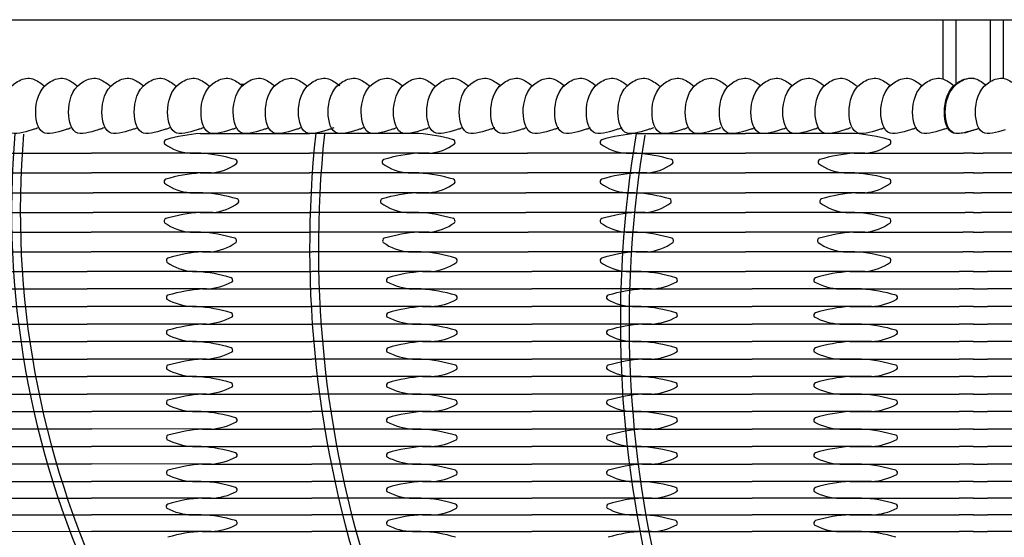
# Model space of a CAD drawing. Units: millimetres. Extents: x 4030.3 to 4058.8, y 1483.4 to 1527.3.
# Drawn here: x 4035.8 to 4044.7, y 1487.8 to 1492.5 of the extents above; entities that cross this region are included whole.
import ezdxf

# ---------------------------------------------------------------- set-up
doc = ezdxf.new("R2010")
doc.units = ezdxf.units.MM

msp = doc.modelspace()

# ---------------------------------------------------------------- linework, layer by layer
for p, q in [((4030.4101, 1492.5354), (4058.4987, 1492.5354)), ((4044.1787, 1491.9956), (4044.1787, 1492.5354)), ((4044.2968, 1491.9528), (4044.2968, 1492.5354)), ((4044.6118, 1491.9743), (4044.6118, 1492.5354)), ((4044.7299, 1492.0006), (4044.7299, 1492.5354)), ((4037.4137, 1491.4988), (4038.4098, 1491.4988)), ((4039.4059, 1491.4988), (4038.4098, 1491.4988)), ((4041.3839, 1491.4988), (4042.38, 1491.4988)), ((4043.3761, 1491.4988), (4042.38, 1491.4988)), ((4035.4286, 1491.3195), (4036.4247, 1491.3195)), ((4037.4208, 1491.3195), (4036.4247, 1491.3195)), ((4037.3222, 1491.3195), (4038.4098, 1491.3195)), ((4039.4974, 1491.3195), (4038.4098, 1491.3195)), ((4039.3988, 1491.3195), (4040.3949, 1491.3195)), ((4041.391, 1491.3195), (4040.3949, 1491.3195)), ((4041.2924, 1491.3195), (4042.38, 1491.3195)), ((4043.4675, 1491.3195), (4042.38, 1491.3195)), ((4043.3689, 1491.3195), (4044.365, 1491.3195)), ((4044.4554, 1491.3195), (4044.365, 1491.3195)), ((4044.4534, 1491.3195), (4044.5437, 1491.3195)), ((4045.5398, 1491.3195), (4044.5437, 1491.3195)), ((4035.3372, 1491.1402), (4036.4247, 1491.1402)), ((4037.5123, 1491.1402), (4036.4247, 1491.1402)), ((4037.4137, 1491.1402), (4038.4098, 1491.1402)), ((4039.4059, 1491.1402), (4038.4098, 1491.1402)), ((4039.3073, 1491.1402), (4040.3949, 1491.1402)), ((4041.4825, 1491.1402), (4040.3949, 1491.1402)), ((4041.3839, 1491.1402), (4042.38, 1491.1402)), ((4043.3761, 1491.1402), (4042.38, 1491.1402)), ((4043.2775, 1491.1402), (4044.365, 1491.1402)), ((4044.4554, 1491.1402), (4044.365, 1491.1402)), ((4044.4534, 1491.1402), (4044.5437, 1491.1402)), ((4045.6313, 1491.1402), (4044.5437, 1491.1402)), ((4035.4441, 1490.961), (4036.4402, 1490.961)), ((4037.4363, 1490.961), (4036.4402, 1490.961)), ((4037.3222, 1490.961), (4038.4098, 1490.961)), ((4039.4974, 1490.961), (4038.4098, 1490.961)), ((4039.3833, 1490.961), (4040.3794, 1490.961)), ((4041.3755, 1490.961), (4040.3794, 1490.961)), ((4041.2924, 1490.961), (4042.38, 1490.961)), ((4043.4675, 1490.961), (4042.38, 1490.961)), ((4043.3845, 1490.961), (4044.3806, 1490.961)), ((4044.4554, 1490.961), (4044.3806, 1490.961)), ((4044.4534, 1490.961), (4044.5282, 1490.961)), ((4045.5243, 1490.961), (4044.5282, 1490.961)), ((4035.3527, 1490.7817), (4036.4402, 1490.7817)), ((4037.5278, 1490.7817), (4036.4402, 1490.7817)), ((4037.4137, 1490.7817), (4038.4098, 1490.7817)), ((4039.4059, 1490.7817), (4038.4098, 1490.7817)), ((4039.2918, 1490.7817), (4040.3794, 1490.7817)), ((4041.4669, 1490.7817), (4040.3794, 1490.7817)), ((4041.3839, 1490.7817), (4042.38, 1490.7817)), ((4043.3761, 1490.7817), (4042.38, 1490.7817)), ((4043.293, 1490.7817), (4044.3806, 1490.7817)), ((4044.4554, 1490.7817), (4044.3806, 1490.7817)), ((4044.4534, 1490.7817), (4044.5282, 1490.7817)), ((4045.6158, 1490.7817), (4044.5282, 1490.7817)), ((4035.4238, 1490.6024), (4036.4199, 1490.6024)), ((4037.416, 1490.6024), (4036.4199, 1490.6024)), ((4037.3222, 1490.6024), (4038.4098, 1490.6024)), ((4039.4974, 1490.6024), (4038.4098, 1490.6024)), ((4039.4036, 1490.6024), (4040.3997, 1490.6024)), ((4041.3958, 1490.6024), (4040.3997, 1490.6024)), ((4041.2924, 1490.6024), (4042.38, 1490.6024)), ((4043.4675, 1490.6024), (4042.38, 1490.6024)), ((4043.3641, 1490.6024), (4044.3602, 1490.6024)), ((4044.4554, 1490.6024), (4044.3602, 1490.6024)), ((4044.4534, 1490.6024), (4044.5485, 1490.6024)), ((4045.5446, 1490.6024), (4044.5485, 1490.6024)), ((4035.3323, 1490.4231), (4036.4199, 1490.4231)), ((4037.5075, 1490.4231), (4036.4199, 1490.4231)), ((4037.434, 1490.4231), (4038.4301, 1490.4231)), ((4039.4262, 1490.4231), (4038.4301, 1490.4231)), ((4039.3121, 1490.4231), (4040.3997, 1490.4231)), ((4041.4873, 1490.4231), (4040.3997, 1490.4231)), ((4041.3839, 1490.4231), (4042.38, 1490.4231)), ((4043.3761, 1490.4231), (4042.38, 1490.4231)), ((4043.2727, 1490.4231), (4044.3602, 1490.4231)), ((4044.4554, 1490.4231), (4044.3602, 1490.4231)), ((4044.4534, 1490.4231), (4044.5485, 1490.4231)), ((4045.6361, 1490.4231), (4044.5485, 1490.4231)), ((4035.389, 1490.2438), (4036.3851, 1490.2438)), ((4037.3811, 1490.2438), (4036.3851, 1490.2438)), ((4037.3426, 1490.2438), (4038.4301, 1490.2438)), ((4039.5177, 1490.2438), (4038.4301, 1490.2438)), ((4039.4385, 1490.2438), (4040.4346, 1490.2438)), ((4041.4307, 1490.2438), (4040.4346, 1490.2438)), ((4041.2924, 1490.2438), (4042.38, 1490.2438)), ((4043.4675, 1490.2438), (4042.38, 1490.2438)), ((4043.3293, 1490.2438), (4044.3254, 1490.2438)), ((4044.4554, 1490.2438), (4044.3254, 1490.2438)), ((4044.4534, 1490.2438), (4044.5834, 1490.2438)), ((4045.5795, 1490.2438), (4044.5834, 1490.2438)), ((4035.2975, 1490.0845), (4036.3851, 1490.0845)), ((4037.4726, 1490.0845), (4036.3851, 1490.0845)), ((4037.434, 1490.0845), (4038.4301, 1490.0845)), ((4039.4262, 1490.0845), (4038.4301, 1490.0845)), ((4039.347, 1490.0845), (4040.4346, 1490.0845)), ((4041.5221, 1490.0845), (4040.4346, 1490.0845)), ((4041.4429, 1490.0845), (4042.439, 1490.0845)), ((4043.4351, 1490.0845), (4042.439, 1490.0845)), ((4043.2378, 1490.0845), (4044.3254, 1490.0845)), ((4044.4554, 1490.0845), (4044.3254, 1490.0845)), ((4044.4534, 1490.0845), (4044.5834, 1490.0845)), ((4045.671, 1490.0845), (4044.5834, 1490.0845)), ((4035.389, 1489.9251), (4036.3851, 1489.9251)), ((4037.3811, 1489.9251), (4036.3851, 1489.9251)), ((4037.3425, 1489.9251), (4038.4301, 1489.9251)), ((4039.5177, 1489.9251), (4038.4301, 1489.9251)), ((4039.4385, 1489.9251), (4040.4346, 1489.9251)), ((4041.4307, 1489.9251), (4040.4346, 1489.9251)), ((4041.3514, 1489.9251), (4042.439, 1489.9251)), ((4043.5266, 1489.9251), (4042.439, 1489.9251)), ((4043.3293, 1489.9251), (4044.3254, 1489.9251)), ((4044.4554, 1489.9251), (4044.3254, 1489.9251)), ((4044.4534, 1489.9251), (4044.5834, 1489.9251)), ((4045.5795, 1489.9251), (4044.5834, 1489.9251)), ((4035.2975, 1489.7657), (4036.3851, 1489.7657)), ((4037.4726, 1489.7657), (4036.3851, 1489.7657)), ((4037.434, 1489.7657), (4038.4301, 1489.7657)), ((4039.4262, 1489.7657), (4038.4301, 1489.7657)), ((4039.347, 1489.7657), (4040.4346, 1489.7657)), ((4041.5221, 1489.7657), (4040.4346, 1489.7657)), ((4041.4429, 1489.7657), (4042.439, 1489.7657)), ((4043.4351, 1489.7657), (4042.439, 1489.7657)), ((4043.2378, 1489.7657), (4044.3254, 1489.7657)), ((4044.4554, 1489.7657), (4044.3254, 1489.7657)), ((4044.4534, 1489.7657), (4044.5834, 1489.7657)), ((4045.671, 1489.7657), (4044.5834, 1489.7657)), ((4035.389, 1489.6064), (4036.3851, 1489.6064)), ((4037.3811, 1489.6064), (4036.3851, 1489.6064)), ((4037.3425, 1489.6064), (4038.4301, 1489.6064)), ((4039.5177, 1489.6064), (4038.4301, 1489.6064)), ((4039.4385, 1489.6064), (4040.4346, 1489.6064)), ((4041.4307, 1489.6064), (4040.4346, 1489.6064)), ((4041.3514, 1489.6064), (4042.439, 1489.6064)), ((4043.5266, 1489.6064), (4042.439, 1489.6064)), ((4043.3293, 1489.6064), (4044.3254, 1489.6064)), ((4044.4554, 1489.6064), (4044.3254, 1489.6064)), ((4044.4534, 1489.6064), (4044.5834, 1489.6064)), ((4045.5795, 1489.6064), (4044.5834, 1489.6064)), ((4035.2975, 1489.447), (4036.3851, 1489.447)), ((4037.4726, 1489.447), (4036.3851, 1489.447)), ((4037.434, 1489.447), (4038.4301, 1489.447)), ((4039.4262, 1489.447), (4038.4301, 1489.447)), ((4039.347, 1489.447), (4040.4346, 1489.447)), ((4041.5221, 1489.447), (4040.4346, 1489.447)), ((4041.4429, 1489.447), (4042.439, 1489.447)), ((4043.4351, 1489.447), (4042.439, 1489.447)), ((4043.2378, 1489.447), (4044.3254, 1489.447)), ((4044.4554, 1489.447), (4044.3254, 1489.447)), ((4044.4534, 1489.447), (4044.5834, 1489.447)), ((4045.671, 1489.447), (4044.5834, 1489.447)), ((4035.389, 1489.2877), (4036.3851, 1489.2877)), ((4037.3811, 1489.2877), (4036.3851, 1489.2877)), ((4037.3425, 1489.2877), (4038.4301, 1489.2877)), ((4039.5177, 1489.2877), (4038.4301, 1489.2877)), ((4039.4385, 1489.2877), (4040.4346, 1489.2877)), ((4041.4307, 1489.2877), (4040.4346, 1489.2877)), ((4041.3514, 1489.2877), (4042.439, 1489.2877)), ((4043.5266, 1489.2877), (4042.439, 1489.2877)), ((4043.3293, 1489.2877), (4044.3254, 1489.2877)), ((4044.4554, 1489.2877), (4044.3254, 1489.2877)), ((4044.4534, 1489.2877), (4044.5834, 1489.2877)), ((4045.5795, 1489.2877), (4044.5834, 1489.2877)), ((4035.2975, 1489.1283), (4036.3851, 1489.1283)), ((4037.4726, 1489.1283), (4036.3851, 1489.1283)), ((4037.434, 1489.1283), (4038.4301, 1489.1283)), ((4039.4262, 1489.1283), (4038.4301, 1489.1283)), ((4039.347, 1489.1283), (4040.4346, 1489.1283)), ((4041.5221, 1489.1283), (4040.4346, 1489.1283)), ((4041.4429, 1489.1283), (4042.439, 1489.1283)), ((4043.4351, 1489.1283), (4042.439, 1489.1283)), ((4043.2378, 1489.1283), (4044.3254, 1489.1283)), ((4044.4554, 1489.1283), (4044.3254, 1489.1283)), ((4044.4534, 1489.1283), (4044.5834, 1489.1283)), ((4045.671, 1489.1283), (4044.5834, 1489.1283)), ((4035.4295, 1488.9706), (4036.4256, 1488.97)), ((4037.4217, 1488.9695), (4036.4256, 1488.97)), ((4037.3425, 1488.9689), (4038.4301, 1488.9689)), ((4039.5177, 1488.9689), (4038.4301, 1488.9689)), ((4039.4385, 1488.9689), (4040.4346, 1488.9689)), ((4041.4307, 1488.9689), (4040.4346, 1488.9689)), ((4041.3514, 1488.9689), (4042.439, 1488.9689)), ((4043.5266, 1488.9689), (4042.439, 1488.9689)), ((4043.3293, 1488.9689), (4044.3254, 1488.9689)), ((4044.4554, 1488.9689), (4044.3254, 1488.9689)), ((4044.4534, 1488.9689), (4044.5834, 1488.9689)), ((4045.5795, 1488.9689), (4044.5834, 1488.9689)), ((4035.3379, 1488.8112), (4036.4255, 1488.8107)), ((4037.5131, 1488.8101), (4036.4255, 1488.8107)), ((4037.434, 1488.8096), (4038.4301, 1488.8096)), ((4039.4262, 1488.8096), (4038.4301, 1488.8096)), ((4039.347, 1488.8096), (4040.4346, 1488.8096)), ((4041.5221, 1488.8096), (4040.4346, 1488.8096)), ((4041.4429, 1488.8096), (4042.439, 1488.8096)), ((4043.4351, 1488.8096), (4042.439, 1488.8096)), ((4043.2378, 1488.8096), (4044.3254, 1488.8096)), ((4044.4554, 1488.8096), (4044.3254, 1488.8096)), ((4044.4534, 1488.8096), (4044.5834, 1488.8096)), ((4045.671, 1488.8096), (4044.5834, 1488.8096)), ((4035.4293, 1488.6518), (4036.4254, 1488.6513)), ((4037.4215, 1488.6508), (4036.4254, 1488.6513)), ((4037.3425, 1488.6502), (4038.4301, 1488.6502)), ((4039.5177, 1488.6502), (4038.4301, 1488.6502)), ((4039.4385, 1488.6502), (4040.4346, 1488.6502)), ((4041.4307, 1488.6502), (4040.4346, 1488.6502)), ((4041.3514, 1488.6502), (4042.439, 1488.6502)), ((4043.5266, 1488.6502), (4042.439, 1488.6502)), ((4043.3293, 1488.6502), (4044.3254, 1488.6502)), ((4044.4554, 1488.6502), (4044.3254, 1488.6502)), ((4044.4534, 1488.6502), (4044.5834, 1488.6502)), ((4045.5795, 1488.6502), (4044.5834, 1488.6502)), ((4035.3378, 1488.4925), (4036.4253, 1488.4919)), ((4037.5129, 1488.4913), (4036.4253, 1488.4919)), ((4037.434, 1488.4908), (4038.4301, 1488.4908)), ((4039.4262, 1488.4908), (4038.4301, 1488.4908)), ((4039.347, 1488.4908), (4040.4346, 1488.4908)), ((4041.5221, 1488.4908), (4040.4346, 1488.4908)), ((4041.4429, 1488.4908), (4042.439, 1488.4908)), ((4043.4351, 1488.4908), (4042.439, 1488.4908)), ((4043.2378, 1488.4908), (4044.3254, 1488.4908)), ((4044.4554, 1488.4908), (4044.3254, 1488.4908)), ((4044.4534, 1488.4908), (4044.5834, 1488.4908)), ((4045.671, 1488.4908), (4044.5834, 1488.4908)), ((4035.4292, 1488.3331), (4036.4253, 1488.3326)), ((4037.4213, 1488.332), (4036.4253, 1488.3326)), ((4037.3425, 1488.3315), (4038.4301, 1488.3315)), ((4039.5177, 1488.3315), (4038.4301, 1488.3315)), ((4039.4385, 1488.3315), (4040.4346, 1488.3315)), ((4041.4307, 1488.3315), (4040.4346, 1488.3315)), ((4041.3514, 1488.3315), (4042.439, 1488.3315)), ((4043.5266, 1488.3315), (4042.439, 1488.3315)), ((4043.3293, 1488.3315), (4044.3254, 1488.3315)), ((4044.4554, 1488.3315), (4044.3254, 1488.3315)), ((4044.4534, 1488.3315), (4044.5834, 1488.3315)), ((4045.5795, 1488.3315), (4044.5834, 1488.3315)), ((4035.3376, 1488.1818), (4036.4252, 1488.1812)), ((4037.5127, 1488.1806), (4036.4252, 1488.1812)), ((4037.4332, 1488.1801), (4038.4293, 1488.1801)), ((4039.4254, 1488.1801), (4038.4293, 1488.1801)), ((4039.347, 1488.1801), (4040.4346, 1488.1801)), ((4041.5221, 1488.1801), (4040.4346, 1488.1801)), ((4041.4437, 1488.1801), (4042.4398, 1488.1801)), ((4043.4359, 1488.1801), (4042.4398, 1488.1801)), ((4043.2378, 1488.1801), (4044.3254, 1488.1801)), ((4044.4554, 1488.1801), (4044.3254, 1488.1801)), ((4044.4534, 1488.1801), (4044.5834, 1488.1801)), ((4045.671, 1488.1801), (4044.5834, 1488.1801)), ((4035.429, 1488.0303), (4036.4251, 1488.0298)), ((4037.4212, 1488.0292), (4036.4251, 1488.0298)), ((4037.3417, 1488.0287), (4038.4293, 1488.0287)), ((4039.5168, 1488.0287), (4038.4293, 1488.0287)), ((4039.4385, 1488.0287), (4040.4346, 1488.0287)), ((4041.4307, 1488.0287), (4040.4346, 1488.0287)), ((4041.3523, 1488.0287), (4042.4398, 1488.0287)), ((4043.5274, 1488.0287), (4042.4398, 1488.0287)), ((4043.3293, 1488.0287), (4044.3254, 1488.0287)), ((4044.4554, 1488.0287), (4044.3254, 1488.0287)), ((4044.4534, 1488.0287), (4044.5834, 1488.0287)), ((4045.5795, 1488.0287), (4044.5834, 1488.0287)), ((4035.3374, 1487.879), (4036.425, 1487.8784)), ((4037.5126, 1487.8778), (4036.425, 1487.8784)), ((4037.4332, 1487.8773), (4038.4293, 1487.8773)), ((4039.4254, 1487.8773), (4038.4293, 1487.8773)), ((4039.347, 1487.8773), (4040.4346, 1487.8773)), ((4041.5221, 1487.8773), (4040.4346, 1487.8773)), ((4041.4437, 1487.8773), (4042.4398, 1487.8773)), ((4043.4359, 1487.8773), (4042.4398, 1487.8773)), ((4043.2378, 1487.8773), (4044.3254, 1487.8773)), ((4044.4554, 1487.8773), (4044.3254, 1487.8773)), ((4044.4534, 1487.8773), (4044.5834, 1487.8773)), ((4045.671, 1487.8773), (4044.5834, 1487.8773))]:
    msp.add_line(p, q)
at = {"extrusion": (0.01076, 0.999942, -1.92593e-34)}
msp.add_line((4037.8107, 1491.9449), (4037.7835, 1491.9452), dxfattribs=at)
for centre, radius, start, end in [((4043.951, 1490.7917), 8.2553, 175.08549, 234.25169), ((4043.951, 1490.7917), 8.1757, 175.08549, 235.69277), ((4037.5147, 1490.0456), 1.4567, 93.97736, 106.53882), ((4048.3619, 1490.4571), 9.9513, 173.97203, 222.93377), ((4048.3619, 1490.4571), 9.8716, 173.97203, 223.53914), ((4039.3049, 1490.0456), 1.4567, 73.46118, 86.02264), ((4041.4849, 1490.0456), 1.4567, 93.97736, 106.53882), ((4051.5022, 1489.7848), 10.2624, 170.38567, 218.37532), ((4051.5022, 1489.7848), 10.1828, 170.38567, 218.76215), ((4043.275, 1490.0456), 1.4567, 73.46118, 86.02264), ((4037.1084, 1491.4199), 0.0237, 110.64083, 218.28937), ((4037.3559, 1491.7687), 0.4504, 233.79701, 265.71714), ((4039.4637, 1491.7687), 0.4504, 274.28286, 306.20299), ((4039.7112, 1491.4199), 0.0237, 321.71063, 69.35917), ((4041.0786, 1491.4199), 0.0237, 110.64083, 218.28937), ((4041.326, 1491.7687), 0.4504, 233.79701, 265.71714), ((4043.4339, 1491.7687), 0.4504, 274.28286, 306.20299), ((4043.6813, 1491.4199), 0.0237, 321.71063, 69.35917), ((4037.3198, 1489.8663), 1.4567, 73.46118, 86.02264), ((4039.4998, 1489.8663), 1.4567, 93.97736, 106.53882), ((4041.2899, 1489.8663), 1.4567, 73.46118, 86.02264), ((4043.47, 1489.8663), 1.4567, 93.97736, 106.53882), ((4037.4787, 1491.5894), 0.4504, 274.28286, 306.20299), ((4037.7261, 1491.2406), 0.0237, 321.71063, 69.35917), ((4039.0935, 1491.2406), 0.0237, 110.64083, 218.28937), ((4039.3409, 1491.5894), 0.4504, 233.79701, 265.71714), ((4041.4488, 1491.5894), 0.4504, 274.28286, 306.20299), ((4041.6963, 1491.2406), 0.0237, 321.71063, 69.35917), ((4043.0637, 1491.2406), 0.0237, 110.64083, 218.28937), ((4043.3111, 1491.5894), 0.4504, 233.79701, 265.71714), ((4037.5147, 1489.6871), 1.4567, 93.97736, 106.53882), ((4039.3049, 1489.6871), 1.4567, 73.46118, 86.02264), ((4041.4849, 1489.6871), 1.4567, 93.97736, 106.53882), ((4043.275, 1489.6871), 1.4567, 73.46118, 86.02264), ((4037.1084, 1491.0613), 0.0237, 110.64083, 218.28937), ((4037.3559, 1491.4101), 0.4504, 233.79701, 265.71714), ((4039.4637, 1491.4101), 0.4504, 274.28286, 306.20299), ((4039.7112, 1491.0613), 0.0237, 321.71063, 69.35917), ((4041.0786, 1491.0613), 0.0237, 110.64083, 218.28937), ((4041.326, 1491.4101), 0.4504, 233.79701, 265.71714), ((4043.4339, 1491.4101), 0.4504, 274.28286, 306.20299), ((4043.6813, 1491.0613), 0.0237, 321.71063, 69.35917), ((4037.3353, 1489.5078), 1.4567, 73.46118, 86.02264), ((4039.4843, 1489.5078), 1.4567, 93.97736, 106.53882), ((4041.2744, 1489.5078), 1.4567, 73.46118, 86.02264), ((4043.4855, 1489.5078), 1.4567, 93.97736, 106.53882), ((4037.4942, 1491.2308), 0.4504, 274.28286, 306.20299), ((4037.7416, 1490.882), 0.0237, 321.71063, 69.35917), ((4039.078, 1490.882), 0.0237, 110.64083, 218.28937), ((4039.3254, 1491.2308), 0.4504, 233.79701, 265.71714), ((4041.4333, 1491.2308), 0.4504, 274.28286, 306.20299), ((4041.6808, 1490.882), 0.0237, 321.71063, 69.35917), ((4043.0792, 1490.882), 0.0237, 110.64083, 218.28937), ((4043.3266, 1491.2308), 0.4504, 233.79701, 265.71714), ((4037.5147, 1489.3285), 1.4567, 93.97736, 106.53882), ((4039.3049, 1489.3285), 1.4567, 73.46118, 86.02264), ((4041.4849, 1489.3285), 1.4567, 93.97736, 106.53882), ((4043.275, 1489.3285), 1.4567, 73.46118, 86.02264), ((4037.1084, 1490.7028), 0.0237, 110.64083, 218.28937), ((4037.3559, 1491.0515), 0.4504, 233.79701, 265.71714), ((4039.4637, 1491.0515), 0.4504, 274.28286, 306.20299), ((4039.7112, 1490.7028), 0.0237, 321.71063, 69.35917), ((4041.0786, 1490.7028), 0.0237, 110.64083, 218.28937), ((4041.326, 1491.0515), 0.4504, 233.79701, 265.71714), ((4043.4339, 1491.0515), 0.4504, 274.28286, 306.20299), ((4043.6813, 1490.7028), 0.0237, 321.71063, 69.35917), ((4037.315, 1489.1492), 1.4567, 73.46118, 86.02264), ((4039.5046, 1489.1492), 1.4567, 93.97736, 106.53882), ((4041.2948, 1489.1492), 1.4567, 73.46118, 86.02264), ((4043.4652, 1489.1492), 1.4567, 93.97736, 106.53882), ((4037.4738, 1490.8722), 0.4504, 274.28286, 306.20299), ((4037.7213, 1490.5235), 0.0237, 321.71063, 69.35917), ((4039.0983, 1490.5235), 0.0237, 110.64083, 218.28937), ((4039.3458, 1490.8722), 0.4504, 233.79701, 265.71714), ((4041.4536, 1490.8722), 0.4504, 274.28286, 306.20299), ((4041.7011, 1490.5235), 0.0237, 321.71063, 69.35917), ((4043.0589, 1490.5235), 0.0237, 110.64083, 218.28937), ((4043.3063, 1490.8722), 0.4504, 233.79701, 265.71714), ((4037.5351, 1488.9699), 1.4567, 93.97736, 106.53882), ((4039.3252, 1488.9699), 1.4567, 73.46118, 86.02264), ((4041.4849, 1488.9699), 1.4567, 93.97736, 106.53882), ((4043.275, 1488.9699), 1.4567, 73.46118, 86.02264), ((4037.1287, 1490.3442), 0.0237, 110.64083, 218.28937), ((4037.3762, 1490.693), 0.4504, 233.79701, 265.71714), ((4039.4841, 1490.693), 0.4504, 274.28286, 306.20299), ((4039.7315, 1490.3442), 0.0237, 321.71063, 69.35917), ((4041.0786, 1490.3442), 0.0237, 110.64083, 218.28937), ((4041.326, 1490.693), 0.4504, 233.79701, 265.71714), ((4043.4339, 1490.693), 0.4504, 274.28286, 306.20299), ((4043.6813, 1490.3442), 0.0237, 321.71063, 69.35917), ((4037.2801, 1488.7906), 1.4567, 73.46118, 86.02264), ((4039.5395, 1488.7906), 1.4567, 93.97736, 106.53882), ((4041.3296, 1488.7906), 1.4567, 73.46118, 86.02264), ((4043.4303, 1488.7906), 1.4567, 93.97736, 106.53882), ((4037.4303, 1490.6773), 0.5944, 274.08198, 297.52737), ((4037.6864, 1490.1649), 0.0237, 321.71063, 69.35917), ((4039.1332, 1490.1649), 0.0237, 110.64083, 218.28937), ((4039.3893, 1490.6773), 0.5944, 242.47263, 265.91802), ((4041.4984, 1490.6118), 0.5278, 272.5792, 299.03015), ((4041.7359, 1490.1649), 0.0237, 321.71063, 69.35917), ((4043.024, 1490.1649), 0.0237, 110.64083, 218.28937), ((4043.2616, 1490.6118), 0.5278, 240.96985, 267.4208), ((4037.5351, 1488.6313), 1.4567, 93.97736, 106.53882), ((4039.3252, 1488.6313), 1.4567, 73.46118, 86.02264), ((4041.5439, 1488.6313), 1.4567, 93.97736, 106.53882), ((4043.3341, 1488.6313), 1.4567, 73.46118, 86.02264), ((4037.1287, 1490.0056), 0.0237, 110.64083, 218.28937), ((4037.3849, 1490.518), 0.5944, 242.47263, 265.91802), ((4039.4939, 1490.4524), 0.5278, 272.5792, 299.03015), ((4039.7315, 1490.0056), 0.0237, 321.71063, 69.35917), ((4041.1376, 1490.0056), 0.0237, 110.64083, 218.28937), ((4041.3752, 1490.4524), 0.5278, 240.96985, 267.4208), ((4043.4843, 1490.518), 0.5944, 274.08198, 297.52737), ((4043.7404, 1490.0056), 0.0237, 321.71063, 69.35917), ((4037.2801, 1488.4719), 1.4567, 73.46118, 86.02264), ((4039.5395, 1488.4719), 1.4567, 93.97736, 106.53882), ((4041.3296, 1488.4719), 1.4567, 73.46118, 86.02264), ((4043.4303, 1488.4719), 1.4567, 93.97736, 106.53882), ((4037.4303, 1490.3586), 0.5944, 274.08198, 297.52737), ((4037.6864, 1489.8462), 0.0237, 321.71063, 69.35917), ((4039.1332, 1489.8462), 0.0237, 110.64083, 218.28937), ((4039.3893, 1490.3586), 0.5944, 242.47263, 265.91802), ((4041.4984, 1490.293), 0.5278, 272.5792, 299.03015), ((4041.7359, 1489.8462), 0.0237, 321.71063, 69.35917), ((4043.024, 1489.8462), 0.0237, 110.64083, 218.28937), ((4043.2616, 1490.293), 0.5278, 240.96985, 267.4208), ((4037.1287, 1489.6868), 0.0237, 110.64083, 218.28937), ((4037.5351, 1488.3126), 1.4567, 93.97736, 106.53882), ((4039.3252, 1488.3126), 1.4567, 73.46118, 86.02264), ((4039.7315, 1489.6868), 0.0237, 321.71063, 69.35917), ((4041.1376, 1489.6868), 0.0237, 110.64083, 218.28937), ((4041.5439, 1488.3126), 1.4567, 93.97736, 106.53882), ((4043.3341, 1488.3126), 1.4567, 73.46118, 86.02264), ((4043.7404, 1489.6868), 0.0237, 321.71063, 69.35917), ((4037.3849, 1490.1992), 0.5944, 242.47263, 265.91802), ((4037.2801, 1488.1532), 1.4567, 73.46118, 86.02264), ((4039.5395, 1488.1532), 1.4567, 93.97736, 106.53882), ((4039.4939, 1490.1337), 0.5278, 272.5792, 299.03015), ((4041.3752, 1490.1337), 0.5278, 240.96985, 267.4208), ((4041.3296, 1488.1532), 1.4567, 73.46118, 86.02264), ((4043.4303, 1488.1532), 1.4567, 93.97736, 106.53882), ((4043.4843, 1490.1992), 0.5944, 274.08198, 297.52737), ((4037.4303, 1490.0399), 0.5944, 274.08198, 297.52737), ((4037.6864, 1489.5275), 0.0237, 321.71063, 69.35917), ((4039.1332, 1489.5275), 0.0237, 110.64083, 218.28937), ((4039.3893, 1490.0399), 0.5944, 242.47263, 265.91802), ((4041.4984, 1489.9743), 0.5278, 272.5792, 299.03015), ((4041.7359, 1489.5275), 0.0237, 321.71063, 69.35917), ((4043.024, 1489.5275), 0.0237, 110.64083, 218.28937), ((4043.2616, 1489.9743), 0.5278, 240.96985, 267.4208), ((4037.5351, 1487.9938), 1.4567, 93.97736, 106.53882), ((4039.3252, 1487.9938), 1.4567, 73.46118, 86.02264), ((4041.5439, 1487.9938), 1.4567, 93.97736, 106.53882), ((4043.3341, 1487.9938), 1.4567, 73.46118, 86.02264), ((4037.1287, 1489.3681), 0.0237, 110.64083, 218.28937), ((4037.3849, 1489.8805), 0.5944, 242.47263, 265.91802), ((4039.4939, 1489.815), 0.5278, 272.5792, 299.03015), ((4039.7315, 1489.3681), 0.0237, 321.71063, 69.35917), ((4041.1376, 1489.3681), 0.0237, 110.64083, 218.28937), ((4041.3752, 1489.815), 0.5278, 240.96985, 267.4208), ((4043.4843, 1489.8805), 0.5944, 274.08198, 297.52737), ((4043.7404, 1489.3681), 0.0237, 321.71063, 69.35917), ((4037.2801, 1487.8345), 1.4567, 73.46118, 86.02264), ((4039.5395, 1487.8345), 1.4567, 93.97736, 106.53882), ((4041.3296, 1487.8345), 1.4567, 73.46118, 86.02264), ((4043.4303, 1487.8345), 1.4567, 93.97736, 106.53882), ((4037.4303, 1489.7211), 0.5944, 274.08198, 297.52737), ((4037.6864, 1489.2087), 0.0237, 321.71063, 69.35917), ((4039.1332, 1489.2087), 0.0237, 110.64083, 218.28937), ((4039.3893, 1489.7211), 0.5944, 242.47263, 265.91802), ((4041.4984, 1489.6556), 0.5278, 272.5792, 299.03015), ((4041.7359, 1489.2087), 0.0237, 321.71063, 69.35917), ((4043.024, 1489.2087), 0.0237, 110.64083, 218.28937), ((4043.2616, 1489.6556), 0.5278, 240.96985, 267.4208), ((4037.1287, 1489.0494), 0.0237, 110.64083, 218.28937), ((4037.5351, 1487.6751), 1.4567, 93.97736, 106.53882), ((4039.3252, 1487.6751), 1.4567, 73.46118, 86.02264), ((4039.7315, 1489.0494), 0.0237, 321.71063, 69.35917), ((4041.1376, 1489.0494), 0.0237, 110.64083, 218.28937), ((4041.5439, 1487.6751), 1.4567, 93.97736, 106.53882), ((4043.3341, 1487.6751), 1.4567, 73.46118, 86.02264), ((4043.7404, 1489.0494), 0.0237, 321.71063, 69.35917), ((4037.3849, 1489.5618), 0.5944, 242.47263, 265.91802), ((4039.4939, 1489.4962), 0.5278, 272.5792, 299.03015), ((4041.3752, 1489.4962), 0.5278, 240.96985, 267.4208), ((4043.4843, 1489.5618), 0.5944, 274.08198, 297.52737), ((4037.3199, 1487.5163), 1.4567, 73.43016, 85.99162), ((4037.7269, 1488.8904), 0.0237, 321.67962, 69.32815), ((4039.1332, 1488.89), 0.0237, 110.64083, 218.28937), ((4039.5395, 1487.5157), 1.4567, 93.97736, 106.53882), ((4041.3296, 1487.5157), 1.4567, 73.46118, 86.02264), ((4041.7359, 1488.89), 0.0237, 321.71063, 69.35917), ((4043.024, 1488.89), 0.0237, 110.64083, 218.28937), ((4043.4303, 1487.5157), 1.4567, 93.97736, 106.53882), ((4037.5351, 1487.3564), 1.4567, 93.97736, 106.53882), ((4037.4711, 1489.4029), 0.5944, 274.05097, 297.49635), ((4039.3893, 1489.4024), 0.5944, 242.47263, 265.91802), ((4039.3252, 1487.3564), 1.4567, 73.46118, 86.02264), ((4041.5439, 1487.3564), 1.4567, 93.97736, 106.53882), ((4041.4984, 1489.3369), 0.5278, 272.5792, 299.03015), ((4043.2616, 1489.3369), 0.5278, 240.96985, 267.4208), ((4043.3341, 1487.3564), 1.4567, 73.46118, 86.02264), ((4037.1287, 1488.7307), 0.0237, 110.64083, 218.28937), ((4037.3849, 1489.2431), 0.5944, 242.47263, 265.91802), ((4039.4939, 1489.1775), 0.5278, 272.5792, 299.03015), ((4039.7315, 1488.7307), 0.0237, 321.71063, 69.35917), ((4041.1376, 1488.7307), 0.0237, 110.64083, 218.28937), ((4041.3752, 1489.1775), 0.5278, 240.96985, 267.4208), ((4043.4843, 1489.2431), 0.5944, 274.08198, 297.52737), ((4043.7404, 1488.7307), 0.0237, 321.71063, 69.35917), ((4037.3197, 1487.1976), 1.4567, 73.43016, 85.99162), ((4039.5395, 1487.197), 1.4567, 93.97736, 106.53882), ((4041.3296, 1487.197), 1.4567, 73.46118, 86.02264), ((4043.4303, 1487.197), 1.4567, 93.97736, 106.53882), ((4037.4709, 1489.0842), 0.5944, 274.05097, 297.49635), ((4037.7268, 1488.5717), 0.0237, 321.67962, 69.32815), ((4039.1332, 1488.5713), 0.0237, 110.64083, 218.28937), ((4039.3893, 1489.0837), 0.5944, 242.47263, 265.91802), ((4041.4984, 1489.0181), 0.5278, 272.5792, 299.03015), ((4041.7359, 1488.5713), 0.0237, 321.71063, 69.35917), ((4043.024, 1488.5713), 0.0237, 110.64083, 218.28937), ((4043.2616, 1489.0181), 0.5278, 240.96985, 267.4208), ((4037.5351, 1487.0377), 1.4567, 93.97736, 106.53882), ((4039.3252, 1487.0377), 1.4567, 73.46118, 86.02264), ((4041.5439, 1487.0377), 1.4567, 93.97736, 106.53882), ((4043.3341, 1487.0377), 1.4567, 73.46118, 86.02264), ((4037.1287, 1488.4119), 0.0237, 110.64083, 218.28937), ((4037.3849, 1488.9243), 0.5944, 242.47263, 265.91802), ((4039.4939, 1488.8588), 0.5278, 272.5792, 299.03015), ((4039.7315, 1488.4119), 0.0237, 321.71063, 69.35917), ((4041.1376, 1488.4119), 0.0237, 110.64083, 218.28937), ((4041.3752, 1488.8588), 0.5278, 240.96985, 267.4208), ((4043.4843, 1488.9243), 0.5944, 274.08198, 297.52737), ((4043.7404, 1488.4119), 0.0237, 321.71063, 69.35917), ((4037.3825, 1487.1465), 1.1862, 72.71312, 88.12124), ((4037.7266, 1488.2569), 0.0237, 321.67962, 69.32815), ((4039.1332, 1488.2566), 0.0237, 110.64083, 218.28937), ((4039.4767, 1487.1459), 1.1862, 91.84774, 107.25587), ((4041.3924, 1487.1461), 1.186, 72.74285, 88.15354), ((4041.7359, 1488.2566), 0.0237, 321.71063, 69.35917), ((4043.024, 1488.2566), 0.0237, 110.64083, 218.28937), ((4043.3675, 1487.1461), 1.186, 91.84646, 107.25715), ((4037.4714, 1486.9945), 1.1862, 91.84774, 107.25587), ((4037.5014, 1488.6923), 0.5119, 271.27548, 298.44497), ((4039.3587, 1488.6918), 0.5119, 241.52402, 268.69351), ((4039.3872, 1486.9947), 1.186, 72.74285, 88.15354), ((4041.482, 1486.9947), 1.186, 91.84646, 107.25715), ((4041.5237, 1488.642), 0.4619, 269.80307, 299.97941), ((4043.2362, 1488.642), 0.4619, 240.02059, 270.19693), ((4043.3977, 1486.9945), 1.1862, 72.74413, 88.15226), ((4037.1279, 1488.1052), 0.0237, 110.64083, 218.28937), ((4037.3534, 1488.5404), 0.5119, 241.52402, 268.69351), ((4039.5184, 1488.4906), 0.4619, 269.80307, 299.97941), ((4039.7307, 1488.1052), 0.0237, 321.71063, 69.35917), ((4041.1385, 1488.1052), 0.0237, 110.64083, 218.28937), ((4041.3507, 1488.4906), 0.4619, 240.02059, 270.19693), ((4043.5157, 1488.5404), 0.5119, 271.30649, 298.47598), ((4043.7412, 1488.1052), 0.0237, 321.71063, 69.35917), ((4037.3823, 1486.8437), 1.1862, 72.71312, 88.12124), ((4039.4767, 1486.8431), 1.1862, 91.84774, 107.25587), ((4041.3924, 1486.8433), 1.186, 72.74285, 88.15354), ((4043.3675, 1486.8433), 1.186, 91.84646, 107.25715), ((4037.5012, 1488.3896), 0.5119, 271.27548, 298.44497), ((4037.7264, 1487.9541), 0.0237, 321.67962, 69.32815), ((4039.1332, 1487.9538), 0.0237, 110.64083, 218.28937), ((4039.3587, 1488.389), 0.5119, 241.52402, 268.69351), ((4041.5237, 1488.3392), 0.4619, 269.80307, 299.97941), ((4041.7359, 1487.9538), 0.0237, 321.71063, 69.35917), ((4043.024, 1487.9538), 0.0237, 110.64083, 218.28937), ((4043.2362, 1488.3392), 0.4619, 240.02059, 270.19693), ((4037.4714, 1486.6917), 1.1862, 91.84774, 107.25587), ((4039.3872, 1486.6919), 1.186, 72.74285, 88.15354), ((4041.482, 1486.6919), 1.186, 91.84646, 107.25715), ((4043.3977, 1486.6917), 1.1862, 72.74413, 88.15226)]:
    msp.add_arc(centre, radius, start, end)
for points, knots in [([(4035.8837, 1491.5326), (4035.8055, 1491.5076), (4035.6425, 1491.4554), (4035.5885, 1491.7615), (4035.6862, 1491.9662), (4035.8759, 1492.0194), (4035.9444, 1491.9689), (4035.9769, 1491.9451)], [0, 0, 0, 0, 5.160018, 10.763578, 17.806514, 21.029777, 23.9314, 23.9314, 23.9314, 23.9314]), ([(4036.185, 1491.5326), (4036.1068, 1491.5076), (4035.9437, 1491.4554), (4035.8897, 1491.7615), (4035.9875, 1491.9662), (4036.1772, 1492.0194), (4036.2457, 1491.9689), (4036.2781, 1491.9451)], [0, 0, 0, 0, 5.160018, 10.763578, 17.806514, 21.029777, 23.9314, 23.9314, 23.9314, 23.9314]), ([(4036.4841, 1491.5326), (4036.406, 1491.5076), (4036.2429, 1491.4554), (4036.1889, 1491.7615), (4036.2866, 1491.9662), (4036.4764, 1492.0194), (4036.5449, 1491.9689), (4036.5773, 1491.9451)], [0, 0, 0, 0, 5.160018, 10.763578, 17.806514, 21.029777, 23.9314, 23.9314, 23.9314, 23.9314]), ([(4036.7881, 1491.5326), (4036.71, 1491.5076), (4036.5469, 1491.4554), (4036.4929, 1491.7615), (4036.5906, 1491.9662), (4036.7804, 1492.0194), (4036.8489, 1491.9689), (4036.8813, 1491.9451)], [0, 0, 0, 0, 5.160018, 10.763578, 17.806514, 21.029777, 23.9314, 23.9314, 23.9314, 23.9314]), ([(4037.0825, 1491.5326), (4037.0043, 1491.5076), (4036.8412, 1491.4554), (4036.7872, 1491.7615), (4036.885, 1491.9662), (4037.0747, 1492.0194), (4037.1432, 1491.9689), (4037.1757, 1491.9451)], [0, 0, 0, 0, 5.160018, 10.763578, 17.806514, 21.029777, 23.9314, 23.9314, 23.9314, 23.9314]), ([(4037.3865, 1491.5326), (4037.3083, 1491.5076), (4037.1452, 1491.4554), (4037.0912, 1491.7615), (4037.189, 1491.9662), (4037.3787, 1492.0194), (4037.4472, 1491.9689), (4037.4797, 1491.9451)], [0, 0, 0, 0, 5.160018, 10.763578, 17.806514, 21.029777, 23.9314, 23.9314, 23.9314, 23.9314]), ([(4037.6905, 1491.5326), (4037.6123, 1491.5076), (4037.4492, 1491.4554), (4037.3952, 1491.7615), (4037.493, 1491.9662), (4037.6827, 1492.0194), (4037.7512, 1491.9689), (4037.7837, 1491.9451)], [0, 0, 0, 0, 5.160018, 10.763578, 17.806514, 21.029777, 23.9314, 23.9314, 23.9314, 23.9314]), ([(4037.9835, 1491.5326), (4037.9054, 1491.5076), (4037.7423, 1491.4554), (4037.6883, 1491.7615), (4037.786, 1491.9662), (4037.9757, 1492.0194), (4038.0442, 1491.9689), (4038.0767, 1491.9451)], [0, 0, 0, 0, 5.160018, 10.763578, 17.806514, 21.029777, 23.9314, 23.9314, 23.9314, 23.9314]), ([(4038.2769, 1491.5326), (4038.1987, 1491.5076), (4038.0356, 1491.4554), (4037.9816, 1491.7615), (4038.0794, 1491.9662), (4038.2691, 1492.0194), (4038.3376, 1491.9689), (4038.37, 1491.9451)], [0, 0, 0, 0, 5.160018, 10.763578, 17.806514, 21.029777, 23.9314, 23.9314, 23.9314, 23.9314]), ([(4038.5779, 1491.5326), (4038.4997, 1491.5076), (4038.3367, 1491.4554), (4038.2827, 1491.7615), (4038.3804, 1491.9662), (4038.5701, 1492.0194), (4038.6386, 1491.9689), (4038.6711, 1491.9451)], [0, 0, 0, 0, 5.160018, 10.763578, 17.806514, 21.029777, 23.9314, 23.9314, 23.9314, 23.9314]), ([(4038.8481, 1491.5326), (4038.7699, 1491.5076), (4038.6068, 1491.4554), (4038.5528, 1491.7615), (4038.6506, 1491.9662), (4038.8403, 1492.0194), (4038.9088, 1491.9689), (4038.9413, 1491.9451)], [0, 0, 0, 0, 5.160018, 10.763578, 17.806514, 21.029777, 23.9314, 23.9314, 23.9314, 23.9314]), ([(4039.1491, 1491.5326), (4039.071, 1491.5076), (4038.9079, 1491.4554), (4038.8539, 1491.7615), (4038.9516, 1491.9662), (4039.1414, 1492.0194), (4039.2099, 1491.9689), (4039.2423, 1491.9451)], [0, 0, 0, 0, 5.160018, 10.763578, 17.806514, 21.029777, 23.9314, 23.9314, 23.9314, 23.9314]), ([(4039.4435, 1491.5326), (4039.3653, 1491.5076), (4039.2023, 1491.4554), (4039.1483, 1491.7615), (4039.246, 1491.9662), (4039.4357, 1492.0194), (4039.5042, 1491.9689), (4039.5367, 1491.9451)], [0, 0, 0, 0, 5.160018, 10.763578, 17.806514, 21.029777, 23.9314, 23.9314, 23.9314, 23.9314]), ([(4039.7465, 1491.5326), (4039.6683, 1491.5076), (4039.5053, 1491.4554), (4039.4513, 1491.7615), (4039.549, 1491.9662), (4039.7387, 1492.0194), (4039.8072, 1491.9689), (4039.8397, 1491.9451)], [0, 0, 0, 0, 5.160018, 10.763578, 17.806514, 21.029777, 23.9314, 23.9314, 23.9314, 23.9314]), ([(4040.0417, 1491.5326), (4039.9636, 1491.5076), (4039.8005, 1491.4554), (4039.7465, 1491.7615), (4039.8442, 1491.9662), (4040.034, 1492.0194), (4040.1025, 1491.9689), (4040.1349, 1491.9451)], [0, 0, 0, 0, 5.160018, 10.763578, 17.806514, 21.029777, 23.9314, 23.9314, 23.9314, 23.9314]), ([(4040.3292, 1491.5326), (4040.251, 1491.5076), (4040.088, 1491.4554), (4040.0339, 1491.7615), (4040.1317, 1491.9662), (4040.3214, 1492.0194), (4040.3899, 1491.9689), (4040.4224, 1491.9451)], [0, 0, 0, 0, 5.160018, 10.763578, 17.806514, 21.029777, 23.9314, 23.9314, 23.9314, 23.9314]), ([(4040.6244, 1491.5326), (4040.5463, 1491.5076), (4040.3832, 1491.4554), (4040.3292, 1491.7615), (4040.4269, 1491.9662), (4040.6166, 1492.0194), (4040.6852, 1491.9689), (4040.7176, 1491.9451)], [0, 0, 0, 0, 5.160018, 10.763578, 17.806514, 21.029777, 23.9314, 23.9314, 23.9314, 23.9314]), ([(4040.9119, 1491.5326), (4040.8337, 1491.5076), (4040.6706, 1491.4554), (4040.6166, 1491.7615), (4040.7144, 1491.9662), (4040.9041, 1492.0194), (4040.9726, 1491.9689), (4041.0051, 1491.9451)], [0, 0, 0, 0, 5.160018, 10.763578, 17.806514, 21.029777, 23.9314, 23.9314, 23.9314, 23.9314]), ([(4041.1993, 1491.5326), (4041.1212, 1491.5076), (4040.9581, 1491.4554), (4040.9041, 1491.7615), (4041.0018, 1491.9662), (4041.1916, 1492.0194), (4041.2601, 1491.9689), (4041.2925, 1491.9451)], [0, 0, 0, 0, 5.160018, 10.763578, 17.806514, 21.029777, 23.9314, 23.9314, 23.9314, 23.9314]), ([(4041.4868, 1491.5326), (4041.4086, 1491.5076), (4041.2456, 1491.4554), (4041.1916, 1491.7615), (4041.2893, 1491.9662), (4041.479, 1492.0194), (4041.5475, 1491.9689), (4041.58, 1491.9451)], [0, 0, 0, 0, 5.160018, 10.763578, 17.806514, 21.029777, 23.9314, 23.9314, 23.9314, 23.9314]), ([(4041.7976, 1491.5326), (4041.7194, 1491.5076), (4041.5563, 1491.4554), (4041.5023, 1491.7615), (4041.6001, 1491.9662), (4041.7898, 1492.0194), (4041.8583, 1491.9689), (4041.8907, 1491.9451)], [0, 0, 0, 0, 5.160018, 10.763578, 17.806514, 21.029777, 23.9314, 23.9314, 23.9314, 23.9314]), ([(4042.1006, 1491.5326), (4042.0224, 1491.5076), (4041.8593, 1491.4554), (4041.8053, 1491.7615), (4041.9031, 1491.9662), (4042.0928, 1492.0194), (4042.1613, 1491.9689), (4042.1937, 1491.9451)], [0, 0, 0, 0, 5.160018, 10.763578, 17.806514, 21.029777, 23.9314, 23.9314, 23.9314, 23.9314]), ([(4042.4113, 1491.5326), (4042.3332, 1491.5076), (4042.1701, 1491.4554), (4042.1161, 1491.7615), (4042.2138, 1491.9662), (4042.4036, 1492.0194), (4042.4721, 1491.9689), (4042.5045, 1491.9451)], [0, 0, 0, 0, 5.160018, 10.763578, 17.806514, 21.029777, 23.9314, 23.9314, 23.9314, 23.9314]), ([(4042.6988, 1491.5326), (4042.6206, 1491.5076), (4042.4575, 1491.4554), (4042.4035, 1491.7615), (4042.5013, 1491.9662), (4042.691, 1492.0194), (4042.7595, 1491.9689), (4042.792, 1491.9451)], [0, 0, 0, 0, 5.160018, 10.763578, 17.806514, 21.029777, 23.9314, 23.9314, 23.9314, 23.9314]), ([(4042.989, 1491.5326), (4042.9109, 1491.5076), (4042.7478, 1491.4554), (4042.6938, 1491.7615), (4042.7915, 1491.9662), (4042.9812, 1492.0194), (4043.0497, 1491.9689), (4043.0822, 1491.9451)], [0, 0, 0, 0, 5.160018, 10.763578, 17.806514, 21.029777, 23.9314, 23.9314, 23.9314, 23.9314]), ([(4043.2832, 1491.5326), (4043.2051, 1491.5076), (4043.042, 1491.4554), (4042.988, 1491.7615), (4043.0857, 1491.9662), (4043.2755, 1492.0194), (4043.344, 1491.9689), (4043.3764, 1491.9451)], [0, 0, 0, 0, 5.160018, 10.763578, 17.806514, 21.029777, 23.9314, 23.9314, 23.9314, 23.9314]), ([(4043.5922, 1491.5326), (4043.514, 1491.5076), (4043.3509, 1491.4554), (4043.2969, 1491.7615), (4043.3947, 1491.9662), (4043.5844, 1492.0194), (4043.6529, 1491.9689), (4043.6854, 1491.9451)], [0, 0, 0, 0, 5.160018, 10.763578, 17.806514, 21.029777, 23.9314, 23.9314, 23.9314, 23.9314]), ([(4043.8815, 1491.5326), (4043.8033, 1491.5076), (4043.6402, 1491.4554), (4043.5862, 1491.7615), (4043.684, 1491.9662), (4043.8737, 1492.0194), (4043.9422, 1491.9689), (4043.9747, 1491.9451)], [0, 0, 0, 0, 5.160018, 10.763578, 17.806514, 21.029777, 23.9314, 23.9314, 23.9314, 23.9314]), ([(4044.1708, 1491.5326), (4044.0926, 1491.5076), (4043.9296, 1491.4554), (4043.8756, 1491.7615), (4043.9733, 1491.9662), (4044.163, 1492.0194), (4044.2315, 1491.9689), (4044.264, 1491.9451)], [0, 0, 0, 0, 5.160018, 10.763578, 17.806514, 21.029777, 23.9314, 23.9314, 23.9314, 23.9314]), ([(4044.4554, 1491.531), (4044.3788, 1491.5066), (4044.2186, 1491.4572), (4044.1649, 1491.7615), (4044.2626, 1491.9662), (4044.412, 1492.0081), (4044.4541, 1491.9993), (4044.4554, 1491.9991)], [0.10377, 0.10377, 0.10377, 0.10377, 5.160018, 10.763578, 17.806514, 21.029777, 21.132489, 21.132489, 21.132489, 21.132489]), ([(4044.4684, 1491.5321), (4044.3902, 1491.507), (4044.2271, 1491.4548), (4044.1731, 1491.7617), (4044.2709, 1491.9632), (4044.4606, 1492.0227), (4044.5291, 1491.9697), (4044.5615, 1491.9446)], [0, 0, 0, 0, 5.160018, 10.763578, 17.806514, 21.029777, 23.9314, 23.9314, 23.9314, 23.9314]), ([(4044.7431, 1491.5326), (4044.6649, 1491.5076), (4044.5018, 1491.4554), (4044.4478, 1491.7615), (4044.5456, 1491.9662), (4044.7353, 1492.0194), (4044.8038, 1491.9689), (4044.8363, 1491.9451)], [0, 0, 0, 0, 5.160018, 10.763578, 17.806514, 21.029777, 23.9314, 23.9314, 23.9314, 23.9314])]:
    msp.add_open_spline(points, degree=3, knots=knots)
for points in [[(4035.9769, 1491.9451), (4035.982, 1491.9413), (4035.9871, 1491.9376), (4035.9922, 1491.9338)], [(4036.2781, 1491.9451), (4036.2832, 1491.9413), (4036.2883, 1491.9376), (4036.2934, 1491.9338)], [(4036.5773, 1491.9451), (4036.5824, 1491.9413), (4036.5875, 1491.9376), (4036.5926, 1491.9338)], [(4036.8813, 1491.9451), (4036.8864, 1491.9413), (4036.8915, 1491.9376), (4036.8966, 1491.9338)], [(4037.1757, 1491.9451), (4037.1808, 1491.9413), (4037.1859, 1491.9376), (4037.191, 1491.9338)], [(4037.4797, 1491.9451), (4037.4848, 1491.9413), (4037.4899, 1491.9376), (4037.4949, 1491.9338)], [(4037.4949, 1491.9338), (4037.4971, 1491.9322), (4037.4992, 1491.9306), (4037.5014, 1491.9291)], [(4037.7837, 1491.9451), (4037.7887, 1491.9413), (4037.7938, 1491.9376), (4037.7989, 1491.9338)], [(4038.0767, 1491.9451), (4038.0818, 1491.9413), (4038.0869, 1491.9376), (4038.092, 1491.9338)], [(4038.37, 1491.9451), (4038.3751, 1491.9413), (4038.3802, 1491.9376), (4038.3853, 1491.9338)], [(4038.6711, 1491.9451), (4038.6762, 1491.9413), (4038.6813, 1491.9376), (4038.6864, 1491.9338)], [(4038.9413, 1491.9451), (4038.9464, 1491.9413), (4038.9515, 1491.9376), (4038.9566, 1491.9338)], [(4039.2423, 1491.9451), (4039.2474, 1491.9413), (4039.2525, 1491.9376), (4039.2576, 1491.9338)], [(4039.5367, 1491.9451), (4039.5418, 1491.9413), (4039.5469, 1491.9376), (4039.552, 1491.9338)], [(4039.8397, 1491.9451), (4039.8448, 1491.9413), (4039.8499, 1491.9376), (4039.855, 1491.9338)], [(4040.1349, 1491.9451), (4040.14, 1491.9413), (4040.1451, 1491.9376), (4040.1502, 1491.9338)], [(4040.4224, 1491.9451), (4040.4275, 1491.9413), (4040.4326, 1491.9376), (4040.4377, 1491.9338)], [(4040.7176, 1491.9451), (4040.7227, 1491.9413), (4040.7278, 1491.9376), (4040.7329, 1491.9338)], [(4041.0051, 1491.9451), (4041.0102, 1491.9413), (4041.0153, 1491.9376), (4041.0204, 1491.9338)], [(4041.2925, 1491.9451), (4041.2976, 1491.9413), (4041.3027, 1491.9376), (4041.3078, 1491.9338)], [(4041.58, 1491.9451), (4041.5851, 1491.9413), (4041.5902, 1491.9376), (4041.5953, 1491.9338)], [(4041.8907, 1491.9451), (4041.8958, 1491.9413), (4041.9009, 1491.9376), (4041.906, 1491.9338)], [(4042.1937, 1491.9451), (4042.1988, 1491.9413), (4042.2039, 1491.9376), (4042.209, 1491.9338)], [(4042.5045, 1491.9451), (4042.5096, 1491.9413), (4042.5147, 1491.9376), (4042.5198, 1491.9338)], [(4042.792, 1491.9451), (4042.7971, 1491.9413), (4042.8022, 1491.9376), (4042.8073, 1491.9338)], [(4043.0822, 1491.9451), (4043.0873, 1491.9413), (4043.0924, 1491.9376), (4043.0975, 1491.9338)], [(4043.3764, 1491.9451), (4043.3815, 1491.9413), (4043.3866, 1491.9376), (4043.3917, 1491.9338)], [(4043.6854, 1491.9451), (4043.6904, 1491.9413), (4043.6955, 1491.9376), (4043.7006, 1491.9338)], [(4043.9747, 1491.9451), (4043.9798, 1491.9413), (4043.9849, 1491.9376), (4043.99, 1491.9338)], [(4044.264, 1491.9451), (4044.2691, 1491.9413), (4044.2742, 1491.9376), (4044.2793, 1491.9338)], [(4044.5615, 1491.9446), (4044.5631, 1491.9434), (4044.5646, 1491.9423), (4044.5662, 1491.9412)], [(4035.8994, 1491.5376), (4035.8942, 1491.5359), (4035.889, 1491.5342), (4035.8837, 1491.5326)], [(4035.9377, 1491.5498), (4035.9249, 1491.5457), (4035.9122, 1491.5416), (4035.8994, 1491.5376)], [(4036.2007, 1491.5376), (4036.1954, 1491.5359), (4036.1902, 1491.5342), (4036.185, 1491.5326)], [(4036.239, 1491.5498), (4036.2262, 1491.5457), (4036.2134, 1491.5416), (4036.2007, 1491.5376)], [(4036.4998, 1491.5376), (4036.4946, 1491.5359), (4036.4894, 1491.5342), (4036.4841, 1491.5326)], [(4036.5381, 1491.5498), (4036.5254, 1491.5457), (4036.5126, 1491.5416), (4036.4998, 1491.5376)], [(4036.8038, 1491.5376), (4036.7986, 1491.5359), (4036.7934, 1491.5342), (4036.7881, 1491.5326)], [(4036.8421, 1491.5498), (4036.8294, 1491.5457), (4036.8166, 1491.5416), (4036.8038, 1491.5376)], [(4037.0982, 1491.5376), (4037.0929, 1491.5359), (4037.0877, 1491.5342), (4037.0825, 1491.5326)], [(4037.1365, 1491.5498), (4037.1237, 1491.5457), (4037.1109, 1491.5416), (4037.0982, 1491.5376)], [(4037.4022, 1491.5376), (4037.3969, 1491.5359), (4037.3917, 1491.5342), (4037.3865, 1491.5326)], [(4037.4405, 1491.5498), (4037.4277, 1491.5457), (4037.4149, 1491.5416), (4037.4022, 1491.5376)], [(4037.7062, 1491.5376), (4037.7009, 1491.5359), (4037.6957, 1491.5342), (4037.6905, 1491.5326)], [(4037.7445, 1491.5498), (4037.7317, 1491.5457), (4037.7189, 1491.5416), (4037.7062, 1491.5376)], [(4037.9992, 1491.5376), (4037.994, 1491.5359), (4037.9888, 1491.5342), (4037.9835, 1491.5326)], [(4038.0375, 1491.5498), (4038.0247, 1491.5457), (4038.012, 1491.5416), (4037.9992, 1491.5376)], [(4038.2925, 1491.5376), (4038.2873, 1491.5359), (4038.2821, 1491.5342), (4038.2769, 1491.5326)], [(4038.3308, 1491.5498), (4038.3181, 1491.5457), (4038.3053, 1491.5416), (4038.2925, 1491.5376)], [(4038.5936, 1491.5376), (4038.5884, 1491.5359), (4038.5831, 1491.5342), (4038.5779, 1491.5326)], [(4038.6319, 1491.5498), (4038.6191, 1491.5457), (4038.6064, 1491.5416), (4038.5936, 1491.5376)], [(4038.8638, 1491.5376), (4038.8585, 1491.5359), (4038.8533, 1491.5342), (4038.8481, 1491.5326)], [(4038.9021, 1491.5498), (4038.8893, 1491.5457), (4038.8765, 1491.5416), (4038.8638, 1491.5376)], [(4039.1648, 1491.5376), (4039.1596, 1491.5359), (4039.1544, 1491.5342), (4039.1491, 1491.5326)], [(4039.2031, 1491.5498), (4039.1904, 1491.5457), (4039.1776, 1491.5416), (4039.1648, 1491.5376)], [(4039.4592, 1491.5376), (4039.454, 1491.5359), (4039.4487, 1491.5342), (4039.4435, 1491.5326)], [(4039.4975, 1491.5498), (4039.4847, 1491.5457), (4039.472, 1491.5416), (4039.4592, 1491.5376)], [(4039.7622, 1491.5376), (4039.757, 1491.5359), (4039.7517, 1491.5342), (4039.7465, 1491.5326)], [(4039.8005, 1491.5498), (4039.7877, 1491.5457), (4039.775, 1491.5416), (4039.7622, 1491.5376)], [(4040.0574, 1491.5376), (4040.0522, 1491.5359), (4040.047, 1491.5342), (4040.0417, 1491.5326)], [(4040.0957, 1491.5498), (4040.083, 1491.5457), (4040.0702, 1491.5416), (4040.0574, 1491.5376)], [(4040.3449, 1491.5376), (4040.3397, 1491.5359), (4040.3344, 1491.5342), (4040.3292, 1491.5326)], [(4040.3832, 1491.5498), (4040.3704, 1491.5457), (4040.3577, 1491.5416), (4040.3449, 1491.5376)], [(4040.6401, 1491.5376), (4040.6349, 1491.5359), (4040.6297, 1491.5342), (4040.6244, 1491.5326)], [(4040.6784, 1491.5498), (4040.6656, 1491.5457), (4040.6529, 1491.5416), (4040.6401, 1491.5376)], [(4040.9276, 1491.5376), (4040.9223, 1491.5359), (4040.9171, 1491.5342), (4040.9119, 1491.5326)], [(4040.9659, 1491.5498), (4040.9531, 1491.5457), (4040.9403, 1491.5416), (4040.9276, 1491.5376)], [(4041.215, 1491.5376), (4041.2098, 1491.5359), (4041.2046, 1491.5342), (4041.1993, 1491.5326)], [(4041.2533, 1491.5498), (4041.2406, 1491.5457), (4041.2278, 1491.5416), (4041.215, 1491.5376)], [(4041.5025, 1491.5376), (4041.4973, 1491.5359), (4041.492, 1491.5342), (4041.4868, 1491.5326)], [(4041.5408, 1491.5498), (4041.528, 1491.5457), (4041.5153, 1491.5416), (4041.5025, 1491.5376)], [(4041.8133, 1491.5376), (4041.808, 1491.5359), (4041.8028, 1491.5342), (4041.7976, 1491.5326)], [(4041.8516, 1491.5498), (4041.8388, 1491.5457), (4041.826, 1491.5416), (4041.8133, 1491.5376)], [(4042.1163, 1491.5376), (4042.111, 1491.5359), (4042.1058, 1491.5342), (4042.1006, 1491.5326)], [(4042.1546, 1491.5498), (4042.1418, 1491.5457), (4042.129, 1491.5416), (4042.1163, 1491.5376)], [(4042.427, 1491.5376), (4042.4218, 1491.5359), (4042.4166, 1491.5342), (4042.4113, 1491.5326)], [(4042.4653, 1491.5498), (4042.4526, 1491.5457), (4042.4398, 1491.5416), (4042.427, 1491.5376)], [(4042.7145, 1491.5376), (4042.7093, 1491.5359), (4042.704, 1491.5342), (4042.6988, 1491.5326)], [(4042.7528, 1491.5498), (4042.74, 1491.5457), (4042.7272, 1491.5416), (4042.7145, 1491.5376)], [(4043.0047, 1491.5376), (4042.9995, 1491.5359), (4042.9943, 1491.5342), (4042.989, 1491.5326)], [(4043.043, 1491.5498), (4043.0302, 1491.5457), (4043.0175, 1491.5416), (4043.0047, 1491.5376)], [(4043.2989, 1491.5376), (4043.2937, 1491.5359), (4043.2885, 1491.5342), (4043.2832, 1491.5326)], [(4043.3372, 1491.5498), (4043.3245, 1491.5457), (4043.3117, 1491.5416), (4043.2989, 1491.5376)], [(4043.6079, 1491.5376), (4043.6026, 1491.5359), (4043.5974, 1491.5342), (4043.5922, 1491.5326)], [(4043.6462, 1491.5498), (4043.6334, 1491.5457), (4043.6206, 1491.5416), (4043.6079, 1491.5376)], [(4043.8972, 1491.5376), (4043.892, 1491.5359), (4043.8867, 1491.5342), (4043.8815, 1491.5326)], [(4043.9355, 1491.5498), (4043.9227, 1491.5457), (4043.9099, 1491.5416), (4043.8972, 1491.5376)], [(4044.1865, 1491.5376), (4044.1813, 1491.5359), (4044.176, 1491.5342), (4044.1708, 1491.5326)], [(4044.2248, 1491.5498), (4044.212, 1491.5457), (4044.1993, 1491.5416), (4044.1865, 1491.5376)], [(4044.4544, 1491.531), (4044.4542, 1491.531), (4044.454, 1491.5309), (4044.4539, 1491.5309)], [(4044.4544, 1491.531), (4044.4546, 1491.531), (4044.4547, 1491.5309), (4044.4549, 1491.5309)], [(4044.4841, 1491.5371), (4044.4788, 1491.5354), (4044.4736, 1491.5337), (4044.4684, 1491.5321)], [(4044.5072, 1491.5445), (4044.4995, 1491.542), (4044.4918, 1491.5395), (4044.4841, 1491.5371)]]:
    msp.add_open_spline(points, degree=3)

doc.saveas('drawing.dxf')
